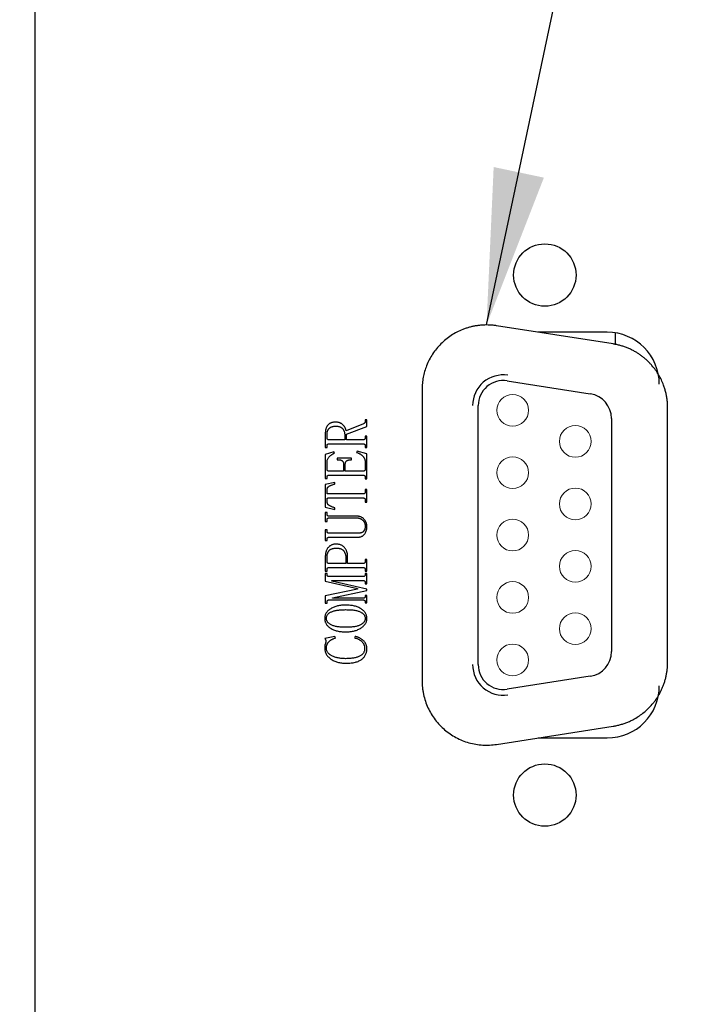
# Model space of a CAD drawing. Units: millimetres. Extents: x 12016 to 37473, y -9451 to -5016.
# Drawn here: x 12185 to 12198, y -7436 to -7417 of the extents above; entities that cross this region are included whole.
import ezdxf

# ---------------------------------------------------------------- set-up
doc = ezdxf.new("R2010")
doc.units = ezdxf.units.MM
doc.header["$LTSCALE"] = 10
doc.layers.add('7标注层', color=4, linetype='Continuous', lineweight=5)
doc.styles.add('TH-GBD2M', font='calibri.ttf', dxfattribs={"width": 0.8, "height": 2.5})
doc.dimstyles.new('TH-GBD2M', dxfattribs={"dimtxt": 2.5, "dimasz": 3, "dimexe": 2, "dimexo": 0, "dimgap": 1.5, "dimtad": 1, "dimdec": 4, "dimzin": 9, "dimdsep": 46, "dimtxsty": 'TH-GBD2M', "dimcen": 0, "dimclrt": 3, "dimadec": 0, "dimazin": 3, "dimtfac": 1, "dimtdec": 4, "dimtofl": 0, "dimtmove": 0, "dimatfit": 3, "dimfxl": 1, "dimtolj": 1, "dimtzin": 0, "dimarcsym": 0})

msp = doc.modelspace()

# ---------------------------------------------------------------- linework, layer by layer
at = {"color": 7, "linetype": 'Continuous', "lineweight": 25}
for p, q in [((12185.652388, -7410.545768), (12185.652388, -7444.345768)), ((12196.763632, -7423.67063), (12194.523632, -7423.32063)), ((12196.652388, -7423.445768), (12195.324518, -7423.445768)), ((12196.812388, -7423.687126), (12196.812388, -7423.458651)), ((12194.726421, -7424.379967), (12196.326421, -7424.629967)), ((12193.093575, -7424.544592), (12193.093575, -7430.146944)), ((12194.172828, -7429.837758), (12194.172828, -7424.853778)), ((12197.811201, -7429.796944), (12197.811201, -7424.894592)), ((12192.033879, -7425.130665), (12192.001003, -7425.130665)), ((12192.001003, -7425.130665), (12192.001003, -7425.158405)), ((12192.033879, -7425.260117), (12192.033879, -7425.130665)), ((12196.731948, -7425.103778), (12196.731948, -7429.587758)), ((12191.969325, -7425.204638), (12191.633879, -7425.339741)), ((12191.639359, -7425.408576), (12192.033879, -7425.260117)), ((12191.233879, -7425.39659), (12191.233879, -7425.660289)), ((12191.266756, -7425.472617), (12191.266756, -7425.421932)), ((12191.606482, -7425.514227), (12191.303914, -7425.514227)), ((12191.606482, -7425.412686), (12191.606482, -7425.514227)), ((12191.639359, -7425.514227), (12191.639359, -7425.408576)), ((12191.964872, -7425.514227), (12191.639359, -7425.514227)), ((12192.033879, -7425.444878), (12192.001003, -7425.444878)), ((12192.001003, -7425.444878), (12192.001003, -7425.472617)), ((12192.033879, -7425.660289), (12192.033879, -7425.444878)), ((12191.233879, -7425.660289), (12191.266756, -7425.660289)), ((12191.266756, -7425.660289), (12191.266756, -7425.632549)), ((12191.303742, -7425.590939), (12191.964016, -7425.590939)), ((12192.001003, -7425.632549), (12192.001003, -7425.660289)), ((12192.001003, -7425.660289), (12192.033879, -7425.660289)), ((12191.398263, -7425.744364), (12191.233879, -7425.796419)), ((12191.233879, -7425.796419), (12191.233879, -7426.258405)), ((12191.409222, -7425.76748), (12191.398263, -7425.744364)), ((12191.737989, -7425.864912), (12191.464016, -7425.864912)), ((12191.464016, -7425.864912), (12191.464016, -7425.897789)), ((12191.464016, -7425.897789), (12191.491756, -7425.897789)), ((12191.720181, -7425.897789), (12191.737989, -7425.897789)), ((12191.737989, -7425.897789), (12191.737989, -7425.864912)), ((12191.847578, -7425.733405), (12191.836619, -7425.756522)), ((12192.033879, -7425.785117), (12191.847578, -7425.733405)), ((12192.033879, -7426.263028), (12192.033879, -7425.785117)), ((12191.266756, -7426.074501), (12191.266756, -7425.942138)), ((12191.584564, -7425.984604), (12191.584564, -7426.116967)), ((12191.617441, -7426.116967), (12191.617441, -7425.984604)), ((12192.001003, -7425.953097), (12192.001003, -7426.074843)), ((12191.233879, -7426.258405), (12191.266756, -7426.258405)), ((12191.266756, -7426.258405), (12191.266756, -7426.235289)), ((12191.584564, -7426.116967), (12191.303057, -7426.116967)), ((12191.303742, -7426.193679), (12191.964016, -7426.193679)), ((12191.964016, -7426.116967), (12191.617441, -7426.116967)), ((12192.001003, -7426.235289), (12192.001003, -7426.263028)), ((12192.001003, -7426.263028), (12192.033879, -7426.263028)), ((12191.420181, -7426.336145), (12191.233879, -7426.37296)), ((12191.233879, -7426.37296), (12191.233879, -7426.809775)), ((12191.420181, -7426.359261), (12191.420181, -7426.336145)), ((12192.033879, -7426.472104), (12192.001003, -7426.472104)), ((12192.001003, -7426.472104), (12192.001003, -7426.513713)), ((12192.033879, -7426.715254), (12192.033879, -7426.472104)), ((12191.31316, -7426.632035), (12191.963845, -7426.632035)), ((12191.963845, -7426.555323), (12191.317955, -7426.555323)), ((12191.233879, -7426.809775), (12191.420181, -7426.851213)), ((12191.420181, -7426.851213), (12191.420181, -7426.823474)), ((12192.001003, -7426.673645), (12192.001003, -7426.715254)), ((12192.001003, -7426.715254), (12192.033879, -7426.715254)), ((12191.266756, -7426.913371), (12191.233879, -7426.913371)), ((12191.233879, -7426.913371), (12191.233879, -7427.084946)), ((12191.266756, -7426.941111), (12191.266756, -7426.913371)), ((12191.836277, -7426.98272), (12191.303571, -7426.98272)), ((12191.303742, -7427.015597), (12191.839359, -7427.015597)), ((12191.233879, -7427.084946), (12191.266756, -7427.084946)), ((12191.266756, -7427.084946), (12191.266756, -7427.057206)), ((12191.266756, -7427.246761), (12191.233879, -7427.246761)), ((12191.233879, -7427.246761), (12191.233879, -7427.452926)), ((12191.266756, -7427.269878), (12191.266756, -7427.246761)), ((12191.303571, -7427.3882), (12191.8409, -7427.3882)), ((12191.843982, -7427.311487), (12191.303742, -7427.311487)), ((12191.233879, -7427.452926), (12191.266756, -7427.452926)), ((12191.266756, -7427.452926), (12191.266756, -7427.429809)), ((12191.233879, -7427.763028), (12191.233879, -7428.038371)), ((12191.266756, -7427.850015), (12191.266756, -7427.784261)), ((12191.6284, -7427.774843), (12191.6284, -7427.892309)), ((12191.661277, -7427.892309), (12191.661277, -7427.74796)), ((12191.6284, -7427.892309), (12191.3034, -7427.892309)), ((12191.303742, -7427.969022), (12191.964016, -7427.969022)), ((12191.964359, -7427.892309), (12191.661277, -7427.892309)), ((12192.033879, -7427.818337), (12192.001003, -7427.818337)), ((12192.001003, -7427.818337), (12192.001003, -7427.8507)), ((12192.033879, -7428.042994), (12192.033879, -7427.818337)), ((12191.233879, -7428.038371), (12191.266756, -7428.038371)), ((12191.266756, -7428.084261), (12191.233879, -7428.084261)), ((12191.233879, -7428.084261), (12191.233879, -7428.234604)), ((12191.266756, -7428.038371), (12191.266756, -7428.010631)), ((12191.266756, -7428.102754), (12191.266756, -7428.084261)), ((12191.964016, -7428.144364), (12191.303742, -7428.144364)), ((12192.001003, -7428.010631), (12192.001003, -7428.042994)), ((12192.001003, -7428.042994), (12192.033879, -7428.042994)), ((12192.033879, -7428.084261), (12192.001003, -7428.084261)), ((12192.001003, -7428.084261), (12192.001003, -7428.102754)), ((12192.033879, -7428.284432), (12192.033879, -7428.084261)), ((12191.233879, -7428.234604), (12191.8534, -7428.375015)), ((12191.359051, -7428.230152), (12191.359051, -7428.221076)), ((12191.359051, -7428.221076), (12191.964016, -7428.221076)), ((12192.033879, -7428.38409), (12191.359051, -7428.230152)), ((12192.001003, -7428.26183), (12192.001003, -7428.284432)), ((12192.001003, -7428.284432), (12192.033879, -7428.284432)), ((12191.8534, -7428.38409), (12191.233879, -7428.515426)), ((12191.233879, -7428.515426), (12191.233879, -7428.653782)), ((12191.373948, -7428.551727), (12192.033879, -7428.411316)), ((12191.373948, -7428.560802), (12191.373948, -7428.551727)), ((12191.964188, -7428.560802), (12191.373948, -7428.560802)), ((12191.8534, -7428.375015), (12191.8534, -7428.38409)), ((12192.033879, -7428.506522), (12192.001003, -7428.506522)), ((12192.001003, -7428.506522), (12192.001003, -7428.520049)), ((12192.033879, -7428.411316), (12192.033879, -7428.38409)), ((12192.033879, -7428.649159), (12192.033879, -7428.506522)), ((12191.233879, -7428.653782), (12191.266756, -7428.653782)), ((12191.266756, -7428.653782), (12191.266756, -7428.635289)), ((12191.303742, -7428.593679), (12191.964016, -7428.593679)), ((12192.001003, -7428.635289), (12192.001003, -7428.649159)), ((12192.001003, -7428.649159), (12192.033879, -7428.649159)), ((12191.420181, -7429.295049), (12191.22292, -7429.33683)), ((12191.43114, -7429.322789), (12191.420181, -7429.295049)), ((12191.810078, -7429.295049), (12191.796037, -7429.322789)), ((12196.326421, -7430.061569), (12194.726421, -7430.311569)), ((12194.523632, -7431.370906), (12196.763632, -7431.020906)), ((12195.324518, -7431.245768), (12196.652388, -7431.245768))]:
    msp.add_line(p, q, dxfattribs=at)
for centre in [(12195.452388, -7422.345768), (12195.452388, -7432.345768)]:
    msp.add_circle(centre, 0.6, dxfattribs=at)
for centre, radius, start, end in [((12196.652388, -7424.445768), 1, 0, 90), ((12194.652388, -7424.853778), 0.587546, 81.1193408, 180), ((12194.652388, -7424.853778), 0.47956, 81.1193408, 180), ((12196.252388, -7425.103778), 0.47956, 0, 81.1193408), ((12196.252388, -7429.587758), 0.47956, 278.8806592, 0), ((12194.652388, -7429.837758), 0.587546, 180, 278.8806592), ((12194.652388, -7429.837758), 0.47956, 180, 278.8806592), ((12196.652388, -7430.245768), 1, 270, 0)]:
    msp.add_arc(centre, radius, start, end, dxfattribs=at)
for points, knots in [([(12194.332388, -7423.305779), (12194.309995, -7423.306118), (12194.265368, -7423.306792), (12194.198791, -7423.312313), (12194.132881, -7423.321143), (12194.067642, -7423.333602), (12194.003074, -7423.349602), (12193.939175, -7423.369172), (12193.818178, -7423.413407), (12193.647204, -7423.501498), (12193.450556, -7423.662651), (12193.289312, -7423.859358), (12193.193595, -7424.045211), (12193.140793, -7424.198585), (12193.113619, -7424.312054), (12193.096664, -7424.427628), (12193.094608, -7424.505484), (12193.093575, -7424.544592)], [0, 0, 0, 0, 0.034551071, 0.068855787, 0.103013601, 0.137125251, 0.171291884, 0.20561416, 0.24019138, 0.370054911, 0.500028668, 0.629892249, 0.759866056, 0.82014968, 0.879906213, 0.939676245, 1, 1, 1, 1]), ([(12194.523632, -7423.32063), (12194.502495, -7423.31766), (12194.460248, -7423.311725), (12194.396387, -7423.306766), (12194.35373, -7423.306108), (12194.332388, -7423.305779)], [0, 0, 0, 0, 0.333481993, 0.666518007, 1, 1, 1, 1]), ([(12197.163593, -7423.805954), (12197.142581, -7423.794977), (12197.100695, -7423.773095), (12197.035776, -7423.744921), (12196.969689, -7423.720334), (12196.902249, -7423.699743), (12196.83356, -7423.682711), (12196.786992, -7423.674666), (12196.763632, -7423.67063)], [0, 0, 0, 0, 0.167579887, 0.334064993, 0.5, 0.665935007, 0.832420113, 1, 1, 1, 1]), ([(12197.511617, -7424.086815), (12197.497218, -7424.070555), (12197.468552, -7424.038182), (12197.422648, -7423.992655), (12197.374906, -7423.949712), (12197.325118, -7423.909527), (12197.273305, -7423.872119), (12197.219594, -7423.837239), (12197.182288, -7423.816398), (12197.163593, -7423.805954)], [0, 0, 0, 0, 0.144858017, 0.288398206, 0.431005398, 0.573072007, 0.714994931, 0.85717227, 1, 1, 1, 1]), ([(12197.811201, -7424.894592), (12197.810792, -7424.870014), (12197.809975, -7424.821027), (12197.803293, -7424.747964), (12197.792604, -7424.67566), (12197.777524, -7424.604118), (12197.758156, -7424.533338), (12197.730649, -7424.452024), (12197.692664, -7424.361654), (12197.641033, -7424.264618), (12197.581374, -7424.172141), (12197.534933, -7424.115335), (12197.511617, -7424.086815)], [0, 0, 0, 0, 0.083797593, 0.167020177, 0.249960588, 0.33291465, 0.416178044, 0.500043176, 0.625485368, 0.749960537, 0.874466415, 1, 1, 1, 1]), ([(12191.42429, -7425.174501), (12191.416576, -7425.174642), (12191.40161, -7425.174917), (12191.379926, -7425.177687), (12191.359796, -7425.182294), (12191.341136, -7425.188655), (12191.323859, -7425.196722), (12191.307995, -7425.206613), (12191.293878, -7425.218652), (12191.281091, -7425.232201), (12191.270003, -7425.247607), (12191.26018, -7425.264353), (12191.25212, -7425.282784), (12191.245523, -7425.302635), (12191.24016, -7425.323971), (12191.236469, -7425.346826), (12191.234204, -7425.371201), (12191.23399, -7425.387966), (12191.233879, -7425.39659)], [0, 0, 0, 0, 0.069307058, 0.134468417, 0.196070946, 0.254640002, 0.311327341, 0.367123164, 0.422104024, 0.477637421, 0.534178315, 0.592341513, 0.651829111, 0.714614479, 0.780188555, 0.849349249, 0.922504711, 1, 1, 1, 1]), ([(12191.266756, -7425.421932), (12191.266876, -7425.414849), (12191.267106, -7425.401164), (12191.269214, -7425.381359), (12191.272521, -7425.362927), (12191.27753, -7425.345985), (12191.283688, -7425.330406), (12191.291165, -7425.316209), (12191.300391, -7425.303689), (12191.310701, -7425.292386), (12191.322421, -7425.282674), (12191.335156, -7425.274214), (12191.349024, -7425.267154), (12191.363956, -7425.261378), (12191.379978, -7425.256691), (12191.397129, -7425.253504), (12191.415344, -7425.251627), (12191.427825, -7425.251353), (12191.434222, -7425.251213)], [0, 0, 0, 0, 0.077617044, 0.149953801, 0.21805432, 0.282593167, 0.343236223, 0.401455729, 0.457893313, 0.513234918, 0.568746, 0.624271183, 0.680510771, 0.73894836, 0.7995333, 0.863214379, 0.929886057, 1, 1, 1, 1]), ([(12191.633879, -7425.339741), (12191.632953, -7425.334467), (12191.631101, -7425.323922), (12191.626502, -7425.308503), (12191.620918, -7425.293393), (12191.613885, -7425.278727), (12191.60519, -7425.264707), (12191.595404, -7425.250985), (12191.584451, -7425.237516), (12191.572011, -7425.224811), (12191.558388, -7425.21287), (12191.543182, -7425.202589), (12191.526689, -7425.193763), (12191.50869, -7425.186842), (12191.489539, -7425.181126), (12191.468948, -7425.177201), (12191.447053, -7425.17506), (12191.432, -7425.17469), (12191.42429, -7425.174501)], [0, 0, 0, 0, 0.054822137, 0.109606832, 0.164569152, 0.219758121, 0.275923745, 0.333368726, 0.392373185, 0.453579651, 0.515361727, 0.577648244, 0.641220051, 0.706595371, 0.774877437, 0.845757132, 0.92099722, 1, 1, 1, 1]), ([(12191.434222, -7425.251213), (12191.441363, -7425.251318), (12191.45517, -7425.251521), (12191.47515, -7425.253829), (12191.493711, -7425.257384), (12191.510923, -7425.262252), (12191.526585, -7425.268803), (12191.54083, -7425.276718), (12191.553549, -7425.286163), (12191.564769, -7425.297045), (12191.574355, -7425.309085), (12191.583119, -7425.321603), (12191.590283, -7425.3351), (12191.59627, -7425.349246), (12191.600932, -7425.364094), (12191.604192, -7425.379632), (12191.606057, -7425.395916), (12191.606339, -7425.407031), (12191.606482, -7425.412686)], [0, 0, 0, 0, 0.079885045, 0.154444287, 0.224721678, 0.291228761, 0.354219693, 0.414276102, 0.47316972, 0.530990136, 0.588651563, 0.645169509, 0.701755996, 0.759293461, 0.816869915, 0.875624813, 0.936711817, 1, 1, 1, 1]), ([(12192.001003, -7425.158405), (12192.000692, -7425.162909), (12192.00008, -7425.171775), (12191.995488, -7425.182215), (12191.990028, -7425.189714), (12191.984529, -7425.195207), (12191.977465, -7425.200211), (12191.972156, -7425.203098), (12191.969325, -7425.204638)], [0, 0, 0, 0, 0.22682129, 0.4464874066, 0.5641819137, 0.6947130299, 0.8372189693, 1, 1, 1, 1]), ([(12191.303914, -7425.514227), (12191.300985, -7425.51413), (12191.295429, -7425.513946), (12191.287717, -7425.511642), (12191.281076, -7425.507975), (12191.275817, -7425.502726), (12191.271589, -7425.496521), (12191.268963, -7425.489201), (12191.266921, -7425.481233), (12191.266812, -7425.475543), (12191.266756, -7425.472617)], [0, 0, 0, 0, 0.138502017, 0.262718802, 0.377903165, 0.494699017, 0.61183954, 0.730996399, 0.861683341, 1, 1, 1, 1]), ([(12192.001003, -7425.472617), (12192.00092, -7425.475536), (12192.000759, -7425.481199), (12191.99908, -7425.489276), (12191.99609, -7425.496428), (12191.99215, -7425.502726), (12191.987028, -7425.507962), (12191.980566, -7425.511643), (12191.973073, -7425.513931), (12191.967687, -7425.514125), (12191.964872, -7425.514227)], [0, 0, 0, 0, 0.140185018, 0.272039019, 0.393829812, 0.511052799, 0.627470119, 0.741831992, 0.865097601, 1, 1, 1, 1]), ([(12191.266756, -7425.632549), (12191.266798, -7425.628995), (12191.266877, -7425.622341), (12191.268868, -7425.613337), (12191.271393, -7425.605721), (12191.275761, -7425.60008), (12191.281087, -7425.595655), (12191.287796, -7425.593194), (12191.295332, -7425.591035), (12191.300811, -7425.590973), (12191.303742, -7425.590939)], [0, 0, 0, 0, 0.164968486, 0.308826909, 0.428274438, 0.534581344, 0.636685792, 0.746264442, 0.864224397, 1, 1, 1, 1]), ([(12191.964016, -7425.590939), (12191.966945, -7425.590983), (12191.972473, -7425.591064), (12191.980046, -7425.593121), (12191.986701, -7425.595709), (12191.992014, -7425.600069), (12191.996319, -7425.605761), (12191.999167, -7425.613271), (12192.000795, -7425.622374), (12192.00093, -7425.629002), (12192.001003, -7425.632549)], [0, 0, 0, 0, 0.135695896, 0.256161651, 0.363232967, 0.465277475, 0.571521974, 0.691870544, 0.835128358, 1, 1, 1, 1]), ([(12191.266756, -7425.942138), (12191.26717, -7425.933644), (12191.267992, -7425.916785), (12191.275077, -7425.892196), (12191.286287, -7425.868811), (12191.302349, -7425.846797), (12191.322742, -7425.825822), (12191.347466, -7425.805485), (12191.376488, -7425.785548), (12191.397979, -7425.773686), (12191.409222, -7425.76748)], [0, 0, 0, 0, 0.107203815, 0.212765603, 0.320881046, 0.433617261, 0.555588512, 0.689828022, 0.837736163, 1, 1, 1, 1]), ([(12191.491756, -7425.897789), (12191.49902, -7425.898053), (12191.512687, -7425.898549), (12191.531862, -7425.902159), (12191.548101, -7425.908702), (12191.561692, -7425.917781), (12191.572427, -7425.930017), (12191.57947, -7425.945683), (12191.58403, -7425.964141), (12191.584378, -7425.977494), (12191.584564, -7425.984604)], [0, 0, 0, 0, 0.148949424, 0.28025541, 0.39784945, 0.505638116, 0.612667809, 0.72680305, 0.854554992, 1, 1, 1, 1]), ([(12191.617441, -7425.984604), (12191.617739, -7425.977494), (12191.618302, -7425.964104), (12191.623249, -7425.945444), (12191.63173, -7425.929857), (12191.643897, -7425.917554), (12191.659286, -7425.908769), (12191.677148, -7425.902184), (12191.697836, -7425.898567), (12191.712462, -7425.898058), (12191.720181, -7425.897789)], [0, 0, 0, 0, 0.1383339185, 0.2605360699, 0.3725379581, 0.4802629467, 0.592969187, 0.715049855, 0.8496185394, 1, 1, 1, 1]), ([(12191.836619, -7425.756522), (12191.84344, -7425.758902), (12191.856807, -7425.763567), (12191.875871, -7425.771633), (12191.893702, -7425.780125), (12191.909903, -7425.789627), (12191.924914, -7425.799449), (12191.938331, -7425.810222), (12191.950565, -7425.821411), (12191.961221, -7425.83356), (12191.970658, -7425.846188), (12191.978827, -7425.859532), (12191.985595, -7425.873564), (12191.991359, -7425.888179), (12191.995588, -7425.903521), (12191.998647, -7425.919439), (12192.000599, -7425.93604), (12192.000866, -7425.947327), (12192.001003, -7425.953097)], [0, 0, 0, 0, 0.0782689149, 0.1534024491, 0.2242261192, 0.2921288391, 0.3568078427, 0.4184424354, 0.478406113, 0.5362488349, 0.5932821551, 0.6490845052, 0.7055209546, 0.7619234939, 0.8191075676, 0.877702827, 0.9374747634, 1, 1, 1, 1]), ([(12191.303057, -7426.116967), (12191.300188, -7426.116865), (12191.29475, -7426.116673), (12191.287135, -7426.114422), (12191.280786, -7426.1105), (12191.275546, -7426.105287), (12191.271677, -7426.098808), (12191.268677, -7426.0915), (12191.267001, -7426.083252), (12191.266839, -7426.077476), (12191.266756, -7426.074501)], [0, 0, 0, 0, 0.135680003, 0.257192545, 0.371314849, 0.486076497, 0.603920811, 0.726482574, 0.859108295, 1, 1, 1, 1]), ([(12192.001003, -7426.074843), (12192.000924, -7426.077819), (12192.000772, -7426.083541), (12191.999076, -7426.091671), (12191.996071, -7426.098904), (12191.992019, -7426.105232), (12191.986791, -7426.110563), (12191.980262, -7426.114413), (12191.972495, -7426.116674), (12191.966943, -7426.116866), (12191.964016, -7426.116967)], [0, 0, 0, 0, 0.140343662, 0.269816861, 0.389408556, 0.508238998, 0.622554245, 0.738540258, 0.862161744, 1, 1, 1, 1]), ([(12191.266756, -7426.235289), (12191.266798, -7426.231735), (12191.266877, -7426.225081), (12191.268868, -7426.216077), (12191.271393, -7426.208461), (12191.275761, -7426.202819), (12191.281087, -7426.198394), (12191.287796, -7426.195933), (12191.295332, -7426.193774), (12191.300811, -7426.193712), (12191.303742, -7426.193679)], [0, 0, 0, 0, 0.164968486, 0.308826909, 0.428274438, 0.534581344, 0.636685792, 0.746264442, 0.864224397, 1, 1, 1, 1]), ([(12191.964016, -7426.193679), (12191.966945, -7426.193722), (12191.972473, -7426.193804), (12191.980046, -7426.195861), (12191.986701, -7426.198449), (12191.992014, -7426.202809), (12191.996319, -7426.208501), (12191.999167, -7426.21601), (12192.000795, -7426.225114), (12192.00093, -7426.231742), (12192.001003, -7426.235289)], [0, 0, 0, 0, 0.135695896, 0.256161651, 0.363232967, 0.465277475, 0.571521974, 0.691870544, 0.835128358, 1, 1, 1, 1]), ([(12191.266756, -7426.500528), (12191.266778, -7426.495443), (12191.266821, -7426.485709), (12191.268338, -7426.471774), (12191.270198, -7426.459132), (12191.273238, -7426.447892), (12191.276598, -7426.437852), (12191.281407, -7426.429392), (12191.286636, -7426.42203), (12191.293203, -7426.415892), (12191.301474, -7426.410493), (12191.311509, -7426.404459), (12191.324083, -7426.398274), (12191.338808, -7426.391418), (12191.355824, -7426.384051), (12191.375187, -7426.376198), (12191.396894, -7426.367845), (12191.412182, -7426.36221), (12191.420181, -7426.359261)], [0, 0, 0, 0, 0.066076562, 0.126491, 0.182134695, 0.232003456, 0.277788658, 0.319314646, 0.358061019, 0.394815309, 0.435374819, 0.486293104, 0.547039479, 0.617439458, 0.697553891, 0.788110932, 0.889149111, 1, 1, 1, 1]), ([(12191.317955, -7426.555323), (12191.311745, -7426.555269), (12191.300912, -7426.555175), (12191.286776, -7426.554342), (12191.277609, -7426.553325), (12191.270691, -7426.551307), (12191.268758, -7426.544156), (12191.267705, -7426.534348), (12191.266919, -7426.519046), (12191.266815, -7426.507249), (12191.266756, -7426.500528)], [0, 0, 0, 0, 0.190769154, 0.332779317, 0.430035566, 0.481738558, 0.535045351, 0.637499362, 0.793484364, 1, 1, 1, 1]), ([(12191.266756, -7426.673131), (12191.266819, -7426.6684), (12191.266931, -7426.660011), (12191.2677, -7426.64905), (12191.26885, -7426.641611), (12191.270878, -7426.635915), (12191.277079, -7426.634107), (12191.285363, -7426.632996), (12191.297993, -7426.632192), (12191.307632, -7426.632092), (12191.31316, -7426.632035)], [0, 0, 0, 0, 0.17857226, 0.316646024, 0.410719533, 0.468432859, 0.52717899, 0.636089269, 0.791323336, 1, 1, 1, 1]), ([(12192.001003, -7426.513713), (12192.000941, -7426.516637), (12192.000822, -7426.522323), (12191.998846, -7426.530339), (12191.995965, -7426.537586), (12191.991778, -7426.543764), (12191.986676, -7426.549122), (12191.980033, -7426.552728), (12191.972333, -7426.555045), (12191.966775, -7426.555227), (12191.963845, -7426.555323)], [0, 0, 0, 0, 0.1384439427, 0.2692511476, 0.3895293193, 0.506777639, 0.6217490755, 0.7370394348, 0.8613705288, 1, 1, 1, 1]), ([(12191.963845, -7426.632035), (12191.966774, -7426.632078), (12191.972302, -7426.63216), (12191.979875, -7426.634217), (12191.98653, -7426.636805), (12191.99184, -7426.641166), (12191.996159, -7426.646855), (12191.998951, -7426.654387), (12192.000861, -7426.663446), (12192.000953, -7426.670094), (12192.001003, -7426.673645)], [0, 0, 0, 0, 0.135625892, 0.256029499, 0.363045578, 0.465037443, 0.571227131, 0.691513614, 0.835213414, 1, 1, 1, 1]), ([(12191.420181, -7426.823474), (12191.411773, -7426.820552), (12191.395806, -7426.815003), (12191.37328, -7426.806367), (12191.35326, -7426.798228), (12191.335769, -7426.790376), (12191.32081, -7426.782908), (12191.308413, -7426.775687), (12191.298382, -7426.769034), (12191.290756, -7426.762184), (12191.284776, -7426.754992), (12191.280004, -7426.746789), (12191.275913, -7426.737475), (12191.27244, -7426.726943), (12191.270008, -7426.715152), (12191.268116, -7426.702175), (12191.266893, -7426.688052), (12191.266803, -7426.678214), (12191.266756, -7426.673131)], [0, 0, 0, 0, 0.11209439, 0.212895985, 0.303809735, 0.384248755, 0.45433627, 0.514259403, 0.564909524, 0.605627087, 0.642905723, 0.682235181, 0.724716864, 0.770866249, 0.821628484, 0.876122324, 0.936002319, 1, 1, 1, 1]), ([(12191.303571, -7426.98272), (12191.300638, -7426.982635), (12191.295128, -7426.982475), (12191.287475, -7426.980043), (12191.280775, -7426.976574), (12191.275616, -7426.971207), (12191.271667, -7426.964924), (12191.26868, -7426.957768), (12191.266999, -7426.949693), (12191.266839, -7426.944029), (12191.266756, -7426.941111)], [0, 0, 0, 0, 0.138949623, 0.260965429, 0.37889187, 0.494128822, 0.610163272, 0.730719215, 0.861236334, 1, 1, 1, 1]), ([(12191.266756, -7427.057206), (12191.266798, -7427.053652), (12191.266877, -7427.046999), (12191.268868, -7427.037995), (12191.271393, -7427.030379), (12191.275761, -7427.024737), (12191.281087, -7427.020312), (12191.287796, -7427.017851), (12191.295332, -7427.015692), (12191.300811, -7427.01563), (12191.303742, -7427.015597)], [0, 0, 0, 0, 0.164968486, 0.308826909, 0.428274438, 0.534581344, 0.636685792, 0.746264442, 0.864224397, 1, 1, 1, 1]), ([(12192.033879, -7427.183234), (12192.033703, -7427.176834), (12192.033355, -7427.164161), (12192.030917, -7427.14541), (12192.026846, -7427.127218), (12192.020888, -7427.109537), (12192.013402, -7427.092341), (12192.00427, -7427.075581), (12191.993381, -7427.059511), (12191.981206, -7427.04394), (12191.967457, -7427.029687), (12191.952447, -7427.016998), (12191.936131, -7427.006319), (12191.918456, -7426.997796), (12191.8997, -7426.990803), (12191.879621, -7426.986098), (12191.858328, -7426.983354), (12191.843762, -7426.982935), (12191.836277, -7426.98272)], [0, 0, 0, 0, 0.061029953, 0.120853506, 0.180017079, 0.238546144, 0.298518119, 0.358689881, 0.42029013, 0.483457944, 0.546981294, 0.608804832, 0.670558829, 0.732396746, 0.795602079, 0.861091621, 0.928613019, 1, 1, 1, 1]), ([(12191.839359, -7427.015597), (12191.845018, -7427.015706), (12191.856154, -7427.015922), (12191.872476, -7427.018283), (12191.88812, -7427.021759), (12191.902942, -7427.027003), (12191.917054, -7427.033525), (12191.930514, -7427.041444), (12191.943236, -7427.050877), (12191.954934, -7427.061847), (12191.965637, -7427.073716), (12191.975088, -7427.086266), (12191.983308, -7427.099352), (12191.989764, -7427.113242), (12191.994741, -7427.127722), (12191.998339, -7427.142741), (12192.000673, -7427.158389), (12192.000891, -7427.16907), (12192.001003, -7427.174501)], [0, 0, 0, 0, 0.067106969, 0.132049689, 0.195303437, 0.256993129, 0.318205061, 0.379536783, 0.441984021, 0.505725413, 0.569509972, 0.631414934, 0.69193727, 0.752535355, 0.812723269, 0.873340275, 0.935599912, 1, 1, 1, 1]), ([(12191.8409, -7427.3882), (12191.849012, -7427.38798), (12191.864769, -7427.387554), (12191.887559, -7427.384909), (12191.908705, -7427.380121), (12191.928033, -7427.373258), (12191.945797, -7427.364713), (12191.961648, -7427.353974), (12191.975843, -7427.341389), (12191.988134, -7427.326896), (12191.998713, -7427.311159), (12192.008289, -7427.294885), (12192.016124, -7427.277808), (12192.022716, -7427.260153), (12192.027613, -7427.241781), (12192.031214, -7427.222842), (12192.033546, -7427.203269), (12192.033767, -7427.189976), (12192.033879, -7427.183234)], [0, 0, 0, 0, 0.076331496, 0.148276364, 0.215501993, 0.279880568, 0.340889057, 0.400471984, 0.459434454, 0.518852559, 0.578737284, 0.637692415, 0.69632129, 0.75528376, 0.814823102, 0.874967361, 0.936589748, 1, 1, 1, 1]), ([(12192.001003, -7427.174501), (12192.000906, -7427.179527), (12192.000716, -7427.189376), (12191.999181, -7427.203756), (12191.996541, -7427.21735), (12191.993241, -7427.230317), (12191.988518, -7427.242396), (12191.983144, -7427.253885), (12191.976277, -7427.26427), (12191.968858, -7427.274293), (12191.959573, -7427.283077), (12191.948692, -7427.290982), (12191.935649, -7427.297113), (12191.92096, -7427.302534), (12191.90434, -7427.306516), (12191.88584, -7427.309347), (12191.865542, -7427.311318), (12191.85135, -7427.311429), (12191.843982, -7427.311487)], [0, 0, 0, 0, 0.062617635, 0.122696208, 0.179880878, 0.235081032, 0.289100422, 0.341262262, 0.392750766, 0.44395857, 0.49626564, 0.551323603, 0.610797251, 0.675139708, 0.746201442, 0.823248989, 0.908236729, 1, 1, 1, 1]), ([(12191.303742, -7427.311487), (12191.300808, -7427.311402), (12191.295298, -7427.311243), (12191.287651, -7427.308808), (12191.28093, -7427.30535), (12191.275827, -7427.299916), (12191.27158, -7427.293792), (12191.268966, -7427.286459), (12191.266921, -7427.278494), (12191.266812, -7427.272804), (12191.266756, -7427.269878)], [0, 0, 0, 0, 0.138802101, 0.260688364, 0.378489603, 0.493604209, 0.610998534, 0.730413564, 0.861383658, 1, 1, 1, 1]), ([(12191.266756, -7427.429809), (12191.26683, -7427.426264), (12191.266969, -7427.419638), (12191.268576, -7427.41052), (12191.271471, -7427.403084), (12191.275561, -7427.397283), (12191.280932, -7427.392925), (12191.287621, -7427.390451), (12191.295163, -7427.388296), (12191.30064, -7427.388233), (12191.303571, -7427.3882)], [0, 0, 0, 0, 0.165153086, 0.308655448, 0.429209459, 0.534060541, 0.636279244, 0.745980512, 0.864072465, 1, 1, 1, 1]), ([(12191.440557, -7427.519706), (12191.433299, -7427.519913), (12191.419009, -7427.520319), (12191.397999, -7427.523267), (12191.37797, -7427.528202), (12191.358864, -7427.535164), (12191.340697, -7427.543986), (12191.323644, -7427.555141), (12191.307501, -7427.568064), (12191.292221, -7427.582681), (12191.278529, -7427.599371), (12191.26647, -7427.617767), (12191.256333, -7427.637941), (12191.248199, -7427.659799), (12191.241622, -7427.683208), (12191.237084, -7427.708317), (12191.234295, -7427.735111), (12191.23402, -7427.753546), (12191.233879, -7427.763028)], [0, 0, 0, 0, 0.06051901, 0.119151683, 0.176528542, 0.23224253, 0.288442405, 0.344555534, 0.401795995, 0.460706239, 0.520555138, 0.581417606, 0.643789525, 0.708414736, 0.775629788, 0.846303681, 0.920948709, 1, 1, 1, 1]), ([(12191.266756, -7427.784261), (12191.266876, -7427.776322), (12191.267107, -7427.760987), (12191.269208, -7427.73879), (12191.2725, -7427.718265), (12191.277396, -7427.69946), (12191.283214, -7427.682188), (12191.290858, -7427.666759), (12191.299546, -7427.652803), (12191.309981, -7427.640739), (12191.321777, -7427.630155), (12191.335006, -7427.621041), (12191.349804, -7427.61353), (12191.365923, -7427.607093), (12191.383725, -7427.602462), (12191.402928, -7427.598783), (12191.423678, -7427.596802), (12191.437985, -7427.596549), (12191.445352, -7427.596419)], [0, 0, 0, 0, 0.079510882, 0.15358947, 0.22315, 0.287497936, 0.348077368, 0.4053586, 0.45960581, 0.512321693, 0.564554719, 0.61800353, 0.67273076, 0.730492268, 0.791523351, 0.856679138, 0.926204409, 1, 1, 1, 1]), ([(12191.661277, -7427.74796), (12191.661138, -7427.740302), (12191.660866, -7427.725219), (12191.657932, -7427.703083), (12191.653761, -7427.68168), (12191.647596, -7427.661077), (12191.639445, -7427.641386), (12191.629856, -7427.622342), (12191.618307, -7427.604229), (12191.60526, -7427.586937), (12191.590408, -7427.57117), (12191.573826, -7427.55733), (12191.555606, -7427.545614), (12191.535633, -7427.536223), (12191.514236, -7427.528544), (12191.491015, -7427.523631), (12191.466345, -7427.520189), (12191.449303, -7427.51987), (12191.440557, -7427.519706)], [0, 0, 0, 0, 0.064186175, 0.126407518, 0.186956681, 0.246925994, 0.306392692, 0.365476715, 0.425501402, 0.486294148, 0.546903826, 0.606720117, 0.667001911, 0.728020374, 0.79145249, 0.857181843, 0.926707473, 1, 1, 1, 1]), ([(12191.445352, -7427.596419), (12191.453466, -7427.59656), (12191.469053, -7427.596832), (12191.491483, -7427.599532), (12191.512145, -7427.60342), (12191.530874, -7427.609508), (12191.547867, -7427.616964), (12191.562923, -7427.62635), (12191.576291, -7427.637259), (12191.587331, -7427.650154), (12191.596904, -7427.663913), (12191.605227, -7427.678277), (12191.612572, -7427.693078), (12191.618337, -7427.708474), (12191.622791, -7427.724353), (12191.626107, -7427.74071), (12191.62796, -7427.75762), (12191.628252, -7427.769074), (12191.6284, -7427.774843)], [0, 0, 0, 0, 0.083667977, 0.160725874, 0.232786789, 0.300198748, 0.363455191, 0.423750854, 0.482709032, 0.540706645, 0.598208914, 0.655472502, 0.711829727, 0.768481503, 0.824777169, 0.881825394, 0.940479913, 1, 1, 1, 1]), ([(12191.3034, -7427.892309), (12191.300531, -7427.892203), (12191.295038, -7427.892), (12191.287322, -7427.889758), (12191.280808, -7427.885898), (12191.275545, -7427.880625), (12191.271722, -7427.87419), (12191.268639, -7427.866972), (12191.267008, -7427.858763), (12191.266842, -7427.852989), (12191.266756, -7427.850015)], [0, 0, 0, 0, 0.1353544408, 0.2591608822, 0.3753204267, 0.4898067064, 0.607368254, 0.7271388757, 0.8594463632, 1, 1, 1, 1]), ([(12191.266756, -7428.010631), (12191.266798, -7428.007077), (12191.266877, -7428.000424), (12191.268868, -7427.99142), (12191.271393, -7427.983804), (12191.275761, -7427.978162), (12191.281087, -7427.973737), (12191.287796, -7427.971276), (12191.295332, -7427.969117), (12191.300811, -7427.969055), (12191.303742, -7427.969022)], [0, 0, 0, 0, 0.164968486, 0.308826909, 0.428274438, 0.534581344, 0.636685792, 0.746264442, 0.864224397, 1, 1, 1, 1]), ([(12191.964016, -7427.969022), (12191.966945, -7427.969065), (12191.972473, -7427.969146), (12191.980046, -7427.971203), (12191.986701, -7427.973792), (12191.992014, -7427.978152), (12191.996319, -7427.983843), (12191.999167, -7427.991353), (12192.000795, -7428.000456), (12192.00093, -7428.007085), (12192.001003, -7428.010631)], [0, 0, 0, 0, 0.135695896, 0.256161651, 0.363232967, 0.465277475, 0.571521974, 0.691870544, 0.835128358, 1, 1, 1, 1]), ([(12192.001003, -7427.8507), (12192.000921, -7427.853619), (12192.000763, -7427.859284), (12191.999067, -7427.867349), (12191.996122, -7427.874567), (12191.991956, -7427.880757), (12191.986868, -7427.886049), (12191.980346, -7427.889762), (12191.972725, -7427.892006), (12191.967229, -7427.892205), (12191.964359, -7427.892309)], [0, 0, 0, 0, 0.139229348, 0.270184474, 0.391144996, 0.509058476, 0.624682157, 0.738264401, 0.863300837, 1, 1, 1, 1]), ([(12191.303742, -7428.144364), (12191.300808, -7428.144279), (12191.295298, -7428.14412), (12191.287651, -7428.141685), (12191.28093, -7428.138227), (12191.275827, -7428.132792), (12191.27158, -7428.126668), (12191.268966, -7428.119335), (12191.266921, -7428.111371), (12191.266812, -7428.10568), (12191.266756, -7428.102754)], [0, 0, 0, 0, 0.138802101, 0.260688364, 0.378489603, 0.493604209, 0.610998534, 0.730413564, 0.861383658, 1, 1, 1, 1]), ([(12192.001003, -7428.102754), (12192.000921, -7428.105674), (12192.000763, -7428.111339), (12191.999067, -7428.119404), (12191.996123, -7428.126624), (12191.991952, -7428.132806), (12191.986846, -7428.138163), (12191.980204, -7428.141769), (12191.972504, -7428.144086), (12191.966946, -7428.144268), (12191.964016, -7428.144364)], [0, 0, 0, 0, 0.138525785, 0.26881916, 0.389168435, 0.506486067, 0.621525469, 0.736883984, 0.861288577, 1, 1, 1, 1]), ([(12191.964016, -7428.221076), (12191.966936, -7428.221148), (12191.972435, -7428.221284), (12191.980126, -7428.222978), (12191.986601, -7428.225913), (12191.992014, -7428.229995), (12191.996364, -7428.235587), (12191.999105, -7428.242965), (12192.000822, -7428.251875), (12192.000939, -7428.258338), (12192.001003, -7428.26183)], [0, 0, 0, 0, 0.1372266414, 0.2584278825, 0.3678009628, 0.4693402932, 0.5746467775, 0.6963529641, 0.8359513744, 1, 1, 1, 1]), ([(12192.001003, -7428.520049), (12192.000933, -7428.522971), (12192.000801, -7428.528529), (12191.999, -7428.536453), (12191.996168, -7428.543544), (12191.991949, -7428.549607), (12191.986785, -7428.554754), (12191.98024, -7428.558431), (12191.972525, -7428.560448), (12191.967053, -7428.56068), (12191.964188, -7428.560802)], [0, 0, 0, 0, 0.140334774, 0.266961248, 0.388882147, 0.505456202, 0.620071987, 0.736936952, 0.8622155, 1, 1, 1, 1]), ([(12191.626003, -7428.692309), (12191.612354, -7428.692486), (12191.585531, -7428.692835), (12191.546019, -7428.696178), (12191.508048, -7428.701598), (12191.471577, -7428.709197), (12191.43658, -7428.718604), (12191.403246, -7428.730772), (12191.371345, -7428.744771), (12191.341206, -7428.760704), (12191.313515, -7428.778386), (12191.289361, -7428.798148), (12191.268912, -7428.819527), (12191.252111, -7428.842477), (12191.238905, -7428.86699), (12191.229585, -7428.893191), (12191.223996, -7428.921011), (12191.223283, -7428.940114), (12191.22292, -7428.949843)], [0, 0, 0, 0, 0.077168603, 0.151660765, 0.224058412, 0.293945947, 0.362228877, 0.42879975, 0.494412173, 0.55910108, 0.621414242, 0.679894367, 0.735145315, 0.788279564, 0.840266103, 0.892028702, 0.945012736, 1, 1, 1, 1]), ([(12191.266756, -7428.635289), (12191.266798, -7428.631735), (12191.266877, -7428.625081), (12191.268868, -7428.616077), (12191.271393, -7428.608461), (12191.275761, -7428.602819), (12191.281087, -7428.598394), (12191.287796, -7428.595933), (12191.295332, -7428.593774), (12191.300811, -7428.593712), (12191.303742, -7428.593679)], [0, 0, 0, 0, 0.164968486, 0.308826909, 0.428274438, 0.534581344, 0.636685792, 0.746264442, 0.864224397, 1, 1, 1, 1]), ([(12192.033879, -7428.949843), (12192.033569, -7428.940797), (12192.032956, -7428.922954), (12192.027517, -7428.896851), (12192.019285, -7428.871786), (12192.006954, -7428.848157), (12191.991611, -7428.825476), (12191.972655, -7428.804109), (12191.950278, -7428.78398), (12191.924849, -7428.76509), (12191.896463, -7428.747746), (12191.865196, -7428.73292), (12191.831437, -7428.720513), (12191.795321, -7428.709951), (12191.756543, -7428.702001), (12191.71523, -7428.69648), (12191.671439, -7428.692982), (12191.64142, -7428.692538), (12191.626003, -7428.692309)], [0, 0, 0, 0, 0.050615237, 0.099834989, 0.148768362, 0.197954875, 0.248588284, 0.301822623, 0.357501733, 0.416904142, 0.479027486, 0.543520985, 0.610389287, 0.68030349, 0.754103865, 0.831872928, 0.913649321, 1, 1, 1, 1]), ([(12191.964016, -7428.593679), (12191.966945, -7428.593722), (12191.972473, -7428.593804), (12191.980046, -7428.595861), (12191.986701, -7428.598449), (12191.992014, -7428.602809), (12191.996319, -7428.608501), (12191.999167, -7428.61601), (12192.000795, -7428.625114), (12192.00093, -7428.631742), (12192.001003, -7428.635289)], [0, 0, 0, 0, 0.135695896, 0.256161651, 0.363232967, 0.465277475, 0.571521974, 0.691870544, 0.835128358, 1, 1, 1, 1]), ([(12191.255797, -7428.949843), (12191.25606, -7428.942451), (12191.256573, -7428.928015), (12191.261557, -7428.907255), (12191.269424, -7428.888063), (12191.280848, -7428.87073), (12191.295224, -7428.855003), (12191.312805, -7428.841009), (12191.333636, -7428.828889), (12191.357417, -7428.818409), (12191.383784, -7428.809616), (12191.412068, -7428.801422), (12191.44247, -7428.794873), (12191.474866, -7428.789397), (12191.509266, -7428.785186), (12191.545645, -7428.782065), (12191.584036, -7428.780448), (12191.610305, -7428.780139), (12191.623777, -7428.77998)], [0, 0, 0, 0, 0.049389596, 0.096453122, 0.141991763, 0.187544817, 0.234586641, 0.284035273, 0.33728908, 0.395420043, 0.45762415, 0.523150504, 0.59237488, 0.665588265, 0.742949064, 0.824210972, 0.909849999, 1, 1, 1, 1]), ([(12191.623777, -7428.77998), (12191.640389, -7428.780085), (12191.672375, -7428.780285), (12191.718464, -7428.782565), (12191.760739, -7428.786071), (12191.799226, -7428.790913), (12191.833881, -7428.797374), (12191.864796, -7428.80518), (12191.89202, -7428.814215), (12191.915424, -7428.825129), (12191.935547, -7428.837252), (12191.952918, -7428.850292), (12191.967933, -7428.864154), (12191.97998, -7428.879326), (12191.989451, -7428.895511), (12191.996141, -7428.912725), (12192.000213, -7428.930991), (12192.000737, -7428.943487), (12192.001003, -7428.949843)], [0, 0, 0, 0, 0.109101077, 0.210062128, 0.302992135, 0.387666604, 0.464721121, 0.534368577, 0.596963831, 0.652812499, 0.703603182, 0.750988373, 0.795276883, 0.837430735, 0.877745844, 0.91798419, 0.958280122, 1, 1, 1, 1]), ([(12191.22292, -7428.949843), (12191.223218, -7428.959232), (12191.223803, -7428.977709), (12191.229372, -7429.004577), (12191.23793, -7429.030146), (12191.250219, -7429.054316), (12191.266189, -7429.076968), (12191.285367, -7429.098429), (12191.308187, -7429.118273), (12191.334215, -7429.136656), (12191.362955, -7429.153342), (12191.394206, -7429.167706), (12191.427505, -7429.180058), (12191.463046, -7429.19019), (12191.50081, -7429.197715), (12191.540638, -7429.20346), (12191.582629, -7429.206624), (12191.611329, -7429.207123), (12191.626003, -7429.207378)], [0, 0, 0, 0, 0.052934775, 0.104176752, 0.154201045, 0.204774256, 0.256611346, 0.31022899, 0.366843795, 0.426917057, 0.48985666, 0.554144026, 0.620811606, 0.690157782, 0.762503747, 0.838000617, 0.917170408, 1, 1, 1, 1]), ([(12191.623777, -7429.119706), (12191.608933, -7429.119601), (12191.580199, -7429.119396), (12191.538504, -7429.117097), (12191.499654, -7429.113574), (12191.463623, -7429.10872), (12191.43052, -7429.102234), (12191.400257, -7429.094377), (12191.372749, -7429.085277), (12191.348201, -7429.074464), (12191.326506, -7429.062516), (12191.30773, -7429.049495), (12191.291679, -7429.035538), (12191.278566, -7429.020489), (12191.268373, -7429.004246), (12191.261227, -7428.986992), (12191.25645, -7428.968763), (12191.256017, -7428.956209), (12191.255797, -7428.949843)], [0, 0, 0, 0, 0.099993269, 0.193571084, 0.281235307, 0.362755912, 0.438397777, 0.50835097, 0.573287687, 0.633377531, 0.688805249, 0.739903318, 0.787039377, 0.831752435, 0.87389993, 0.915608331, 0.957204901, 1, 1, 1, 1]), ([(12192.001003, -7428.949843), (12192.000764, -7428.955865), (12192.000293, -7428.96778), (12191.995733, -7428.985169), (12191.988681, -7429.001753), (12191.978764, -7429.01755), (12191.965837, -7429.0323), (12191.950342, -7429.046395), (12191.931944, -7429.059573), (12191.910842, -7429.072137), (12191.886555, -7429.083454), (12191.858883, -7429.093147), (12191.827911, -7429.101439), (12191.793597, -7429.108268), (12191.755892, -7429.113261), (12191.714873, -7429.116934), (12191.67044, -7429.119449), (12191.639705, -7429.119618), (12191.623777, -7429.119706)], [0, 0, 0, 0, 0.039784462, 0.078727673, 0.118166208, 0.158734054, 0.201597818, 0.247596988, 0.297095165, 0.351133117, 0.409950639, 0.474120733, 0.544964897, 0.622022228, 0.705534148, 0.796587419, 0.894581671, 1, 1, 1, 1]), ([(12191.626003, -7429.207378), (12191.64108, -7429.207167), (12191.670479, -7429.206755), (12191.713406, -7429.203004), (12191.754121, -7429.197387), (12191.792439, -7429.188956), (12191.828485, -7429.178384), (12191.862174, -7429.165345), (12191.893642, -7429.149984), (12191.922409, -7429.13219), (12191.948396, -7429.112976), (12191.971186, -7429.092574), (12191.990489, -7429.071103), (12192.006431, -7429.048773), (12192.018845, -7429.025429), (12192.027316, -7429.001032), (12192.03299, -7428.975788), (12192.033581, -7428.95855), (12192.033879, -7428.949843)], [0, 0, 0, 0, 0.084856547, 0.165467794, 0.242398701, 0.316074816, 0.386121871, 0.453668028, 0.519194692, 0.58295496, 0.643812258, 0.700916616, 0.754844644, 0.806017268, 0.85502783, 0.903097214, 0.951054784, 1, 1, 1, 1]), ([(12192.033879, -7429.527069), (12192.033672, -7429.52021), (12192.033263, -7429.506658), (12192.030287, -7429.486619), (12192.025325, -7429.467291), (12192.018411, -7429.448568), (12192.009452, -7429.430584), (12191.998563, -7429.41315), (12191.985735, -7429.396395), (12191.970943, -7429.380526), (12191.954759, -7429.365587), (12191.937462, -7429.351598), (12191.918869, -7429.339155), (12191.899279, -7429.327769), (12191.878535, -7429.317702), (12191.856735, -7429.308821), (12191.833908, -7429.30097), (12191.818103, -7429.297043), (12191.810078, -7429.295049)], [0, 0, 0, 0, 0.05908191, 0.11673246, 0.174099197, 0.230732038, 0.288349024, 0.346884076, 0.40756704, 0.469854547, 0.533531851, 0.597195863, 0.661297056, 0.726071823, 0.792268189, 0.859750639, 0.92879345, 1, 1, 1, 1]), ([(12191.22292, -7429.33683), (12191.226819, -7429.339912), (12191.234076, -7429.34565), (12191.24114, -7429.357825), (12191.244473, -7429.372029), (12191.244709, -7429.382245), (12191.244838, -7429.387857)], [0, 0, 0, 0, 0.254400401, 0.473632056, 0.710807587, 1, 1, 1, 1]), ([(12191.231653, -7429.443508), (12191.229128, -7429.454305), (12191.22412, -7429.475714), (12191.223318, -7429.497686), (12191.22292, -7429.508576)], [0, 0, 0, 0, 0.504318667, 1, 1, 1, 1]), ([(12191.22292, -7429.508576), (12191.223295, -7429.519898), (12191.224028, -7429.542042), (12191.229398, -7429.574389), (12191.238489, -7429.604882), (12191.251294, -7429.63359), (12191.267675, -7429.660472), (12191.287723, -7429.685539), (12191.311623, -7429.708461), (12191.338625, -7429.729654), (12191.368487, -7429.748475), (12191.400456, -7429.764894), (12191.434189, -7429.779058), (12191.469874, -7429.790531), (12191.50754, -7429.799171), (12191.546957, -7429.805425), (12191.588243, -7429.809567), (12191.616403, -7429.809931), (12191.630797, -7429.810117)], [0, 0, 0, 0, 0.059830368, 0.117019818, 0.172764873, 0.227599482, 0.282706491, 0.338730894, 0.396765651, 0.457363228, 0.519887504, 0.58303903, 0.647140514, 0.713071207, 0.780913331, 0.851198423, 0.923940172, 1, 1, 1, 1]), ([(12191.244838, -7429.387857), (12191.244641, -7429.391919), (12191.244225, -7429.400503), (12191.241694, -7429.413878), (12191.237503, -7429.428411), (12191.233677, -7429.438285), (12191.231653, -7429.443508)], [0, 0, 0, 0, 0.211917868, 0.447865056, 0.707973328, 1, 1, 1, 1]), ([(12191.255797, -7429.517994), (12191.255926, -7429.511938), (12191.256179, -7429.500076), (12191.258234, -7429.482697), (12191.261805, -7429.46624), (12191.266889, -7429.450703), (12191.27297, -7429.435875), (12191.280674, -7429.421927), (12191.290114, -7429.409095), (12191.300513, -7429.396817), (12191.312522, -7429.385505), (12191.32567, -7429.374731), (12191.340177, -7429.364586), (12191.355947, -7429.355057), (12191.372885, -7429.345944), (12191.391165, -7429.337585), (12191.410618, -7429.329665), (12191.424206, -7429.325112), (12191.43114, -7429.322789)], [0, 0, 0, 0, 0.063980386, 0.125327938, 0.18460042, 0.241633266, 0.297866343, 0.353755484, 0.409497973, 0.46595703, 0.523548474, 0.583556, 0.645470231, 0.71043247, 0.77816379, 0.848599259, 0.922746154, 1, 1, 1, 1]), ([(12191.796037, -7429.322789), (12191.803198, -7429.324399), (12191.817302, -7429.327572), (12191.837632, -7429.333989), (12191.856958, -7429.341309), (12191.875111, -7429.349931), (12191.892271, -7429.359462), (12191.908263, -7429.370164), (12191.923269, -7429.381823), (12191.937051, -7429.394619), (12191.949576, -7429.408235), (12191.960384, -7429.422655), (12191.969572, -7429.437725), (12191.977169, -7429.4534), (12191.982724, -7429.469906), (12191.987155, -7429.486803), (12191.989517, -7429.504514), (12191.989866, -7429.516504), (12191.990044, -7429.522617)], [0, 0, 0, 0, 0.072732098, 0.143240539, 0.211118853, 0.277429844, 0.342276406, 0.405515953, 0.467991587, 0.530449284, 0.591724645, 0.651132611, 0.70877105, 0.766470551, 0.823371152, 0.881142732, 0.939394393, 1, 1, 1, 1]), ([(12191.625146, -7429.722446), (12191.612358, -7429.722265), (12191.587216, -7429.721909), (12191.550277, -7429.719605), (12191.514977, -7429.715246), (12191.481226, -7429.709499), (12191.449111, -7429.701942), (12191.418432, -7429.692977), (12191.389504, -7429.681892), (12191.362244, -7429.669649), (12191.33744, -7429.655752), (12191.315675, -7429.640319), (12191.297127, -7429.623525), (12191.28197, -7429.605147), (12191.270199, -7429.585344), (12191.261878, -7429.564063), (12191.25678, -7429.541465), (12191.256128, -7429.525897), (12191.255797, -7429.517994)], [0, 0, 0, 0, 0.082276168, 0.161760574, 0.237961443, 0.311010039, 0.381911604, 0.450111444, 0.516471388, 0.5810518, 0.64222223, 0.699082149, 0.752363455, 0.80271984, 0.851779531, 0.899922242, 0.949191753, 1, 1, 1, 1]), ([(12191.990044, -7429.522617), (12191.989741, -7429.531196), (12191.989153, -7429.547904), (12191.98477, -7429.572074), (12191.976891, -7429.594283), (12191.966275, -7429.614659), (12191.95253, -7429.633176), (12191.935443, -7429.649423), (12191.915649, -7429.664178), (12191.892614, -7429.676437), (12191.867235, -7429.687413), (12191.839402, -7429.696695), (12191.809348, -7429.70481), (12191.776943, -7429.711164), (12191.74227, -7429.716363), (12191.705281, -7429.7198), (12191.665987, -7429.722137), (12191.63902, -7429.722341), (12191.625146, -7429.722446)], [0, 0, 0, 0, 0.055144957, 0.107399656, 0.15719048, 0.206106767, 0.254620831, 0.304708288, 0.357186723, 0.41286272, 0.472035352, 0.534817787, 0.601313877, 0.672059778, 0.747001397, 0.826641321, 0.91081346, 1, 1, 1, 1]), ([(12191.630797, -7429.810117), (12191.647585, -7429.809903), (12191.680059, -7429.809487), (12191.727005, -7429.805881), (12191.770538, -7429.79996), (12191.81064, -7429.791705), (12191.847245, -7429.78094), (12191.880478, -7429.767968), (12191.91024, -7429.752447), (12191.936495, -7429.734334), (12191.959317, -7429.714121), (12191.979419, -7429.692514), (12191.996328, -7429.669047), (12192.010133, -7429.64386), (12192.020791, -7429.616988), (12192.028268, -7429.588466), (12192.03306, -7429.558338), (12192.033602, -7429.537647), (12192.033879, -7429.527069)], [0, 0, 0, 0, 0.0903303546, 0.1747387579, 0.2531900905, 0.3266242339, 0.3948508907, 0.4582775618, 0.5183191041, 0.5750637777, 0.6294734299, 0.682079294, 0.7335685338, 0.7847047509, 0.836267233, 0.8887195318, 0.9431083719, 1, 1, 1, 1]), ([(12197.739244, -7430.213001), (12197.746846, -7430.190546), (12197.761999, -7430.145784), (12197.779814, -7430.077294), (12197.793904, -7430.008203), (12197.803837, -7429.938393), (12197.81006, -7429.867899), (12197.81082, -7429.820647), (12197.811201, -7429.796944)], [0, 0, 0, 0, 0.167579887, 0.334064993, 0.5, 0.665935007, 0.832420113, 1, 1, 1, 1]), ([(12193.093575, -7430.146944), (12193.093911, -7430.168971), (12193.094582, -7430.21297), (12193.100043, -7430.278763), (12193.108772, -7430.344208), (12193.125313, -7430.431731), (12193.154982, -7430.540122), (12193.20485, -7430.665954), (12193.26806, -7430.785742), (12193.368027, -7430.933322), (12193.520712, -7431.095294), (12193.704254, -7431.221102), (12193.865491, -7431.297105), (12193.993528, -7431.341038), (12194.12563, -7431.370967), (12194.259083, -7431.385805), (12194.392523, -7431.387317), (12194.479918, -7431.376378), (12194.523632, -7431.370906)], [0, 0, 0, 0, 0.030928727, 0.061781591, 0.092646638, 0.123611811, 0.186817387, 0.250120856, 0.313326435, 0.376629908, 0.500021662, 0.623413415, 0.686618991, 0.74992246, 0.813128039, 0.876431512, 0.938191452, 1, 1, 1, 1]), ([(12197.515477, -7430.600211), (12197.529319, -7430.583475), (12197.556879, -7430.550155), (12197.594773, -7430.497772), (12197.629831, -7430.443974), (12197.661849, -7430.388579), (12197.690809, -7430.331612), (12197.71698, -7430.273161), (12197.731811, -7430.233085), (12197.739244, -7430.213001)], [0, 0, 0, 0, 0.144858017, 0.288398206, 0.431005398, 0.573072007, 0.714994931, 0.85717227, 1, 1, 1, 1]), ([(12196.763632, -7431.020906), (12196.787852, -7431.016707), (12196.836126, -7431.008338), (12196.907281, -7430.990457), (12196.977068, -7430.968734), (12197.045425, -7430.94279), (12197.112367, -7430.912728), (12197.188459, -7430.872997), (12197.271882, -7430.821517), (12197.359785, -7430.755525), (12197.441942, -7430.682305), (12197.490898, -7430.627651), (12197.515477, -7430.600211)], [0, 0, 0, 0, 0.083797593, 0.167020177, 0.249960588, 0.33291465, 0.416178044, 0.500043176, 0.625485368, 0.749960537, 0.874466415, 1, 1, 1, 1])]:
    msp.add_open_spline(points, degree=3, knots=knots, dxfattribs=at)
at = {"layer": '7标注层'}
for centre in [(12194.83641, -7424.945768), (12196.03641, -7425.545768), (12194.83641, -7426.145768), (12196.03641, -7426.745768), (12194.83641, -7427.345768), (12196.03641, -7427.945768), (12194.83641, -7428.545768), (12196.03641, -7429.145768), (12194.83641, -7429.745768)]:
    msp.add_circle(centre, 0.304584, dxfattribs=at)

# ---------------------------------------------------------------- leaders
msp.add_leader([(12194.332388, -7423.305779), (12198.112989, -7405.39251), (12183.191405, -7405.39251)], dimstyle='TH-GBD2M', override={"dimgap": 1.5, "dimtad": 1}, dxfattribs=at)

doc.saveas('drawing.dxf')
